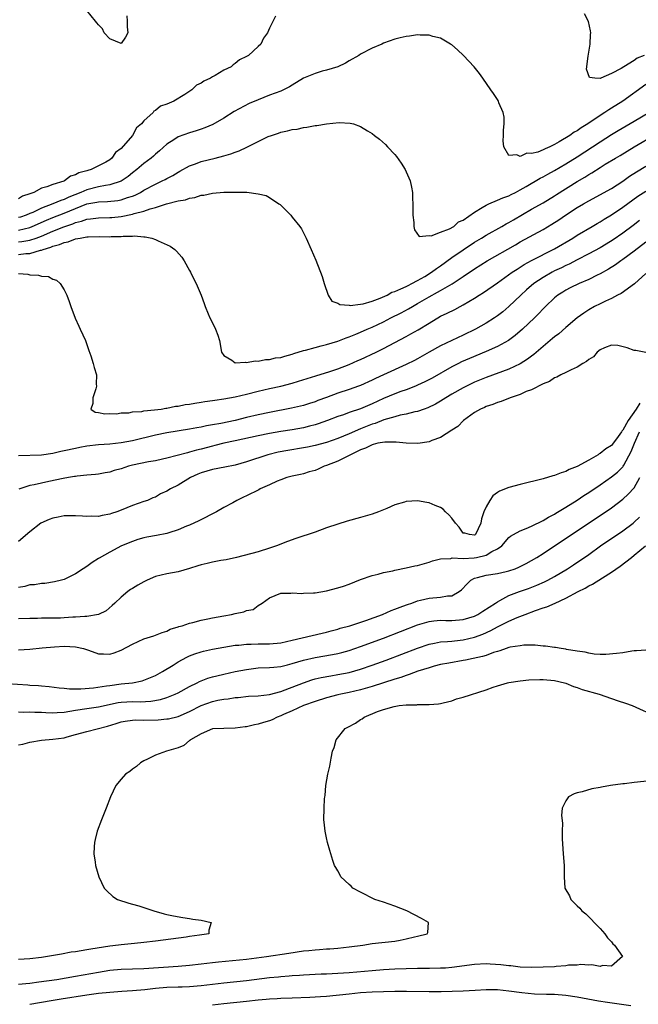
# Model space of a CAD drawing. Units: inches. Extents: x 2595000 to 2598000, y 1503000 to 1506000.
# Drawn here: x 2595811 to 2595920, y 1503473 to 1503645 of the extents above; entities that cross this region are included whole.
import ezdxf

# ---------------------------------------------------------------- set-up
doc = ezdxf.new("R2010")
doc.units = ezdxf.units.IN
doc.header["$MEASUREMENT"] = 0
doc.layers.add('LD25951503_2ft', color=110, linetype='Continuous')

msp = doc.modelspace()

# ---------------------------------------------------------------- linework, layer by layer
at = {"layer": 'LD25951503_2ft'}
for points, elevation in [([(2595856.08, 1503645.92), (2595855, 1503643.8), (2595854.64, 1503643), (2595853.94, 1503642.06), (2595853.5, 1503641), (2595853, 1503640.59), (2595851.33, 1503639), (2595851.1, 1503638.9), (2595851, 1503638.83), (2595849.76, 1503638.24), (2595849, 1503637.57), (2595848.63, 1503637.37), (2595848.27, 1503637), (2595847, 1503636.4), (2595845.5, 1503635.5), (2595845, 1503635.24), (2595844.65, 1503635), (2595843.5, 1503634.5), (2595843, 1503634.13), (2595842.22, 1503633.78), (2595841.4, 1503633), (2595840.16, 1503632.16), (2595838.25, 1503631), (2595837, 1503630.46), (2595835.89, 1503630.11), (2595835, 1503629.34), (2595834.75, 1503629.25), (2595834.6, 1503629), (2595833, 1503627.54), (2595832.54, 1503627), (2595831.7, 1503626.3), (2595831, 1503625), (2595829, 1503622.72), (2595827.98, 1503622.01), (2595827.38, 1503621), (2595827, 1503620.71), (2595826.31, 1503620.31), (2595825, 1503619.68), (2595823.76, 1503619), (2595823.16, 1503618.84), (2595823, 1503618.77), (2595821.57, 1503618.43), (2595821, 1503618.05), (2595820.13, 1503617.87), (2595819.07, 1503617), (2595818.96, 1503616.96), (2595817, 1503616.41), (2595815.98, 1503615.98), (2595815, 1503615.74), (2595813.68, 1503615), (2595813, 1503614.73), (2595811.66, 1503614.34), (2595811, 1503613.89)], 8378), ([(2595829.98, 1503645.98), (2595830.06, 1503645), (2595830.04, 1503644.04), (2595830.19, 1503643), (2595829.76, 1503642.24), (2595829, 1503641.09), (2595827, 1503641.91), (2595826.04, 1503643), (2595825.7, 1503643.7), (2595825, 1503644.35), (2595824.74, 1503644.74), (2595824.51, 1503645), (2595823, 1503646.91)], 8376), ([(2595920.75, 1503639), (2595919.49, 1503638.51), (2595919, 1503638.13), (2595917.17, 1503637), (2595916.7, 1503636.7), (2595915, 1503635.86), (2595913.13, 1503635), (2595913.03, 1503634.97), (2595913, 1503634.94), (2595912.1, 1503635), (2595911.12, 1503635.12), (2595910.63, 1503636.63), (2595910.89, 1503638.89), (2595911.25, 1503641), (2595911.31, 1503642.69), (2595911.36, 1503643), (2595911.34, 1503643.34), (2595910.95, 1503644.95), (2595910.29, 1503646.29)], 8378), ([(2595921, 1503633.91), (2595916.97, 1503631), (2595915, 1503629.74), (2595914.53, 1503629.47), (2595913.85, 1503629), (2595913, 1503628.46), (2595910.85, 1503627), (2595909.68, 1503626.32), (2595909, 1503625.82), (2595908.44, 1503625.56), (2595907.72, 1503625), (2595905.85, 1503623.85), (2595905, 1503623.4), (2595904.2, 1503623), (2595903.34, 1503622.66), (2595903, 1503622.46), (2595902.06, 1503622.06), (2595901, 1503621.8), (2595900.15, 1503621.85), (2595899, 1503621.31), (2595898.39, 1503621.61), (2595897, 1503621.49), (2595896.12, 1503623), (2595896.02, 1503624.02), (2595896.07, 1503625), (2595896.07, 1503625.93), (2595896.16, 1503627), (2595896.19, 1503628.19), (2595896.01, 1503629), (2595895.27, 1503630.73), (2595895.2, 1503631), (2595895.13, 1503631.13), (2595894.31, 1503632.31), (2595893.81, 1503633), (2595892.46, 1503635), (2595891.84, 1503635.84), (2595890.91, 1503637), (2595889.04, 1503639), (2595887.98, 1503639.98), (2595887, 1503640.86), (2595886.79, 1503641), (2595885, 1503642.05), (2595883.64, 1503642.36), (2595883, 1503642.58), (2595881.43, 1503642.57), (2595881, 1503642.62), (2595879.6, 1503642.4), (2595879, 1503642.36), (2595877.92, 1503642.08), (2595877, 1503641.86), (2595875, 1503641.14), (2595874.69, 1503641), (2595873, 1503640.3), (2595871, 1503639.22), (2595870.66, 1503639), (2595869, 1503638.07), (2595868.35, 1503637.65), (2595866.99, 1503637.01), (2595865, 1503636.42), (2595864.25, 1503636.25), (2595863, 1503635.87), (2595861, 1503635.01), (2595859, 1503633.77), (2595858.5, 1503633.5), (2595857, 1503632.77), (2595855, 1503632.02), (2595853, 1503631.25), (2595851.44, 1503630.56), (2595848.82, 1503629.18), (2595847, 1503628.04), (2595845.08, 1503626.92), (2595843.68, 1503626.32), (2595843, 1503626.1), (2595842.18, 1503625.82), (2595841, 1503625.46), (2595839, 1503624.73), (2595838.23, 1503624.23), (2595837, 1503623.48), (2595835.7, 1503622.3), (2595835, 1503621.69), (2595834.65, 1503621.35), (2595834.25, 1503621), (2595833, 1503620.08), (2595831.77, 1503619), (2595831, 1503618.4), (2595830.23, 1503617.77), (2595829, 1503616.97), (2595827, 1503616.33), (2595826.22, 1503616.22), (2595825, 1503615.95), (2595823, 1503615.45), (2595821.94, 1503615), (2595819.83, 1503614.17), (2595819, 1503613.77), (2595818.41, 1503613.59), (2595817.03, 1503613), (2595815, 1503612.25), (2595813.49, 1503611.49), (2595813, 1503611.27), (2595812.31, 1503611), (2595811.32, 1503610.68), (2595811, 1503610.6)], 8380), ([(2595811, 1503608.4), (2595813, 1503608.83), (2595813.4, 1503609), (2595815.88, 1503610.12), (2595817, 1503610.58), (2595819, 1503611.35), (2595821, 1503612.2), (2595823, 1503612.99), (2595824.74, 1503613.26), (2595825, 1503613.32), (2595826.62, 1503613.38), (2595828.4, 1503613.6), (2595829, 1503613.72), (2595830.1, 1503614.1), (2595831, 1503614.36), (2595831.47, 1503614.53), (2595832.4, 1503615), (2595833, 1503615.36), (2595835, 1503616.46), (2595836.19, 1503617), (2595836.73, 1503617.27), (2595837, 1503617.44), (2595838.04, 1503617.96), (2595839, 1503618.57), (2595839.29, 1503618.71), (2595841, 1503619.68), (2595842.03, 1503620.03), (2595843, 1503620.39), (2595845.48, 1503621), (2595847, 1503621.4), (2595848.23, 1503621.77), (2595849, 1503622.06), (2595849.69, 1503622.31), (2595851.05, 1503622.95), (2595853, 1503623.92), (2595854.77, 1503624.77), (2595855.36, 1503625), (2595856.59, 1503625.41), (2595857, 1503625.58), (2595858.2, 1503625.8), (2595859, 1503626.04), (2595859.89, 1503626.11), (2595861, 1503626.39), (2595861.58, 1503626.42), (2595863, 1503626.71), (2595863.29, 1503626.71), (2595865.03, 1503627.03), (2595867.26, 1503627.26), (2595869.16, 1503627.16), (2595869.73, 1503627), (2595871, 1503626.55), (2595872.21, 1503625.79), (2595873, 1503625.33), (2595873.45, 1503625), (2595874.31, 1503624.31), (2595875.37, 1503623.37), (2595875.73, 1503623), (2595877, 1503621.62), (2595877.28, 1503621.28), (2595878.12, 1503620.12), (2595878.82, 1503619), (2595879, 1503618.63), (2595879.67, 1503617), (2595879.92, 1503615.92), (2595880.08, 1503615), (2595880.09, 1503613.91), (2595880.15, 1503613), (2595880.16, 1503612.16), (2595880.15, 1503611), (2595880.31, 1503609.69), (2595880.34, 1503609), (2595880.43, 1503608.43), (2595881.29, 1503607.29), (2595883, 1503607.44), (2595883.4, 1503607.4), (2595885, 1503608.05), (2595886.59, 1503608.59), (2595887.32, 1503609), (2595888.17, 1503609.83), (2595889, 1503610.11), (2595891, 1503611.55), (2595892.34, 1503612.34), (2595893, 1503612.78), (2595893.48, 1503613), (2595895, 1503613.62), (2595895.95, 1503614.05), (2595897, 1503614.4), (2595897.39, 1503614.61), (2595898.19, 1503615), (2595899, 1503615.43), (2595900.01, 1503616.01), (2595902.5, 1503617.5), (2595903, 1503617.74), (2595903.81, 1503618.19), (2595905, 1503618.83), (2595907, 1503619.98), (2595909, 1503621.26), (2595913, 1503623.89), (2595915, 1503625.15), (2595916.16, 1503625.84), (2595919, 1503627.47), (2595921.57, 1503629)], 8382), ([(2595811, 1503606.34), (2595811.6, 1503606.4), (2595813, 1503606.64), (2595814.06, 1503607), (2595815, 1503607.35), (2595817, 1503608.18), (2595818.95, 1503608.95), (2595820.52, 1503609.48), (2595821, 1503609.7), (2595822.05, 1503609.95), (2595823, 1503610.31), (2595823.64, 1503610.36), (2595825, 1503610.55), (2595827, 1503610.59), (2595827.38, 1503610.62), (2595829, 1503610.78), (2595831, 1503611.18), (2595831.27, 1503611.27), (2595833, 1503611.7), (2595834.09, 1503612.09), (2595835, 1503612.32), (2595836.97, 1503612.97), (2595839, 1503613.49), (2595840.29, 1503613.71), (2595841, 1503613.99), (2595841.89, 1503614.11), (2595843, 1503614.51), (2595843.47, 1503614.53), (2595845, 1503614.88), (2595847.03, 1503615.03), (2595849.06, 1503615.06), (2595851.01, 1503615.01), (2595853, 1503614.77), (2595854.43, 1503614.43), (2595855, 1503614.1), (2595856.68, 1503613), (2595856.86, 1503612.86), (2595858.73, 1503611), (2595859, 1503610.68), (2595860.35, 1503609), (2595860.6, 1503608.6), (2595861.44, 1503607), (2595862.32, 1503605), (2595863.12, 1503603.12), (2595864.23, 1503600.23), (2595864.63, 1503599), (2595865.3, 1503597), (2595865.95, 1503595.95), (2595867, 1503595.59), (2595867.34, 1503595.34), (2595869, 1503595.24), (2595869.19, 1503595.19), (2595871, 1503595.42), (2595871.45, 1503595.45), (2595873, 1503595.93), (2595874.43, 1503596.43), (2595875.68, 1503597), (2595876.49, 1503597.51), (2595877, 1503597.64), (2595878.07, 1503598.07), (2595879, 1503598.52), (2595879.31, 1503598.69), (2595879.99, 1503599), (2595881, 1503599.52), (2595882.27, 1503600.27), (2595883.44, 1503601), (2595884.32, 1503601.68), (2595885, 1503602.13), (2595887, 1503603.56), (2595889, 1503604.95), (2595891, 1503606.28), (2595892.23, 1503607), (2595893, 1503607.48), (2595895.76, 1503609), (2595896.54, 1503609.46), (2595897, 1503609.7), (2595897.8, 1503610.2), (2595901, 1503612.05), (2595903, 1503613.18), (2595905, 1503614.38), (2595905.37, 1503614.63), (2595909, 1503616.88), (2595910.32, 1503617.68), (2595911, 1503618.12), (2595911.56, 1503618.44), (2595913, 1503619.36), (2595913.92, 1503619.92), (2595915.7, 1503621), (2595916.52, 1503621.48), (2595919, 1503623), (2595922.8, 1503625.2)], 8384), ([(2595811, 1503604.1), (2595812.26, 1503604.26), (2595813, 1503604.31), (2595814.86, 1503604.86), (2595815, 1503604.88), (2595815.32, 1503605), (2595816.63, 1503605.37), (2595817, 1503605.55), (2595818.16, 1503605.84), (2595819, 1503606.23), (2595819.67, 1503606.33), (2595821, 1503606.85), (2595821.81, 1503607), (2595823, 1503607.18), (2595823.2, 1503607.2), (2595825.24, 1503607.24), (2595827, 1503607.23), (2595827.25, 1503607.25), (2595829, 1503607.28), (2595829.32, 1503607.32), (2595831, 1503607.32), (2595831.36, 1503607.36), (2595833, 1503607.21), (2595833.23, 1503607.23), (2595834.35, 1503607), (2595835, 1503606.76), (2595835.5, 1503606.5), (2595837.57, 1503605.57), (2595838.39, 1503605), (2595838.69, 1503604.69), (2595839.62, 1503603.62), (2595840.05, 1503603), (2595841, 1503601.31), (2595841.16, 1503601), (2595841.76, 1503599.76), (2595842.15, 1503599), (2595843.02, 1503597), (2595843.53, 1503595.53), (2595843.73, 1503595), (2595844.28, 1503593.72), (2595844.55, 1503593), (2595845, 1503592.14), (2595845.55, 1503591), (2595845.97, 1503589.97), (2595846.22, 1503589), (2595846.61, 1503587), (2595847, 1503586.39), (2595848.43, 1503585.57), (2595849, 1503585.14), (2595850.78, 1503585.22), (2595851, 1503585.15), (2595852.52, 1503585.48), (2595853, 1503585.42), (2595854.3, 1503585.7), (2595855, 1503585.7), (2595856.04, 1503585.96), (2595857, 1503586.07), (2595857.69, 1503586.31), (2595859, 1503586.62), (2595859.27, 1503586.73), (2595861, 1503587.25), (2595861.32, 1503587.32), (2595863, 1503587.81), (2595864.07, 1503588.07), (2595865, 1503588.32), (2595867, 1503588.93), (2595868.49, 1503589.51), (2595869, 1503589.68), (2595870.13, 1503590.13), (2595871, 1503590.49), (2595872.14, 1503591), (2595873, 1503591.36), (2595875, 1503592.31), (2595876.3, 1503593), (2595878.1, 1503593.9), (2595879.4, 1503594.6), (2595880.07, 1503595), (2595881, 1503595.5), (2595883, 1503596.68), (2595884.51, 1503597.49), (2595885, 1503597.79), (2595887.05, 1503598.95), (2595889, 1503600.23), (2595891, 1503601.59), (2595893.2, 1503603), (2595898.17, 1503605.83), (2595899, 1503606.32), (2595903, 1503608.52), (2595904.56, 1503609.44), (2595905.79, 1503610.21), (2595906.95, 1503611), (2595909, 1503612.34), (2595910.09, 1503613), (2595911, 1503613.54), (2595915, 1503615.7), (2595917, 1503616.96), (2595918.18, 1503617.82), (2595919.39, 1503618.61), (2595921, 1503619.58)], 8386), ([(2595811, 1503600.76), (2595812.65, 1503600.65), (2595813, 1503600.53), (2595814.51, 1503600.51), (2595815, 1503600.31), (2595816.23, 1503600.23), (2595817, 1503599.81), (2595817.63, 1503599.63), (2595818.3, 1503599), (2595819, 1503597.94), (2595819.46, 1503597), (2595819.88, 1503595.88), (2595820.18, 1503595), (2595820.94, 1503592.93), (2595821.55, 1503591.55), (2595821.81, 1503591), (2595822.72, 1503589), (2595823.3, 1503587.3), (2595823.67, 1503586.33), (2595824.07, 1503585), (2595824.27, 1503584.27), (2595824.67, 1503583), (2595824.63, 1503581.37), (2595824.68, 1503581), (2595824.55, 1503580.55), (2595824.02, 1503579), (2595824.02, 1503577.98), (2595823.66, 1503577), (2595824.44, 1503576.44), (2595825, 1503576.41), (2595826.15, 1503576.15), (2595827, 1503576.21), (2595828.17, 1503576.17), (2595829, 1503576.32), (2595830.35, 1503576.35), (2595831, 1503576.5), (2595832.6, 1503576.6), (2595833, 1503576.69), (2595834.85, 1503576.85), (2595835.99, 1503577), (2595836.84, 1503577.16), (2595837, 1503577.16), (2595838.51, 1503577.49), (2595839, 1503577.52), (2595840.21, 1503577.79), (2595841, 1503577.89), (2595841.94, 1503578.06), (2595843, 1503578.19), (2595843.69, 1503578.31), (2595845, 1503578.48), (2595845.44, 1503578.56), (2595847, 1503578.78), (2595849, 1503579.13), (2595851, 1503579.62), (2595853, 1503580.17), (2595855, 1503580.63), (2595857, 1503581.04), (2595859, 1503581.56), (2595860.12, 1503581.88), (2595863.14, 1503582.86), (2595865.6, 1503583.6), (2595867, 1503584.06), (2595869, 1503584.82), (2595870.49, 1503585.51), (2595871, 1503585.72), (2595873.72, 1503587), (2595875, 1503587.63), (2595877, 1503588.66), (2595879, 1503589.73), (2595879.82, 1503590.18), (2595881.08, 1503590.92), (2595883, 1503592.09), (2595885, 1503593.27), (2595886.19, 1503593.81), (2595887.52, 1503594.49), (2595888.45, 1503595), (2595889, 1503595.28), (2595891, 1503596.48), (2595891.81, 1503597), (2595892.55, 1503597.45), (2595895, 1503599.16), (2595897.57, 1503601), (2595898.44, 1503601.56), (2595899, 1503601.89), (2595899.67, 1503602.33), (2595901, 1503603.05), (2595905, 1503605.1), (2595908.24, 1503607), (2595909, 1503607.49), (2595911.6, 1503609), (2595912.47, 1503609.53), (2595913, 1503609.82), (2595913.72, 1503610.28), (2595915, 1503611.05), (2595917, 1503612.41), (2595919.65, 1503614.35), (2595921, 1503615.24)], 8388), ([(2595919.92, 1503610.08), (2595918.79, 1503609.21), (2595917, 1503607.87), (2595915.3, 1503606.7), (2595914.07, 1503605.93), (2595913, 1503605.3), (2595911, 1503604.2), (2595909, 1503603.16), (2595907.58, 1503602.43), (2595907, 1503602.18), (2595906.22, 1503601.78), (2595905, 1503601.23), (2595904.57, 1503601), (2595903, 1503600.1), (2595901.38, 1503599), (2595900.1, 1503597.9), (2595899.1, 1503597), (2595897, 1503595), (2595895.92, 1503594.08), (2595895, 1503593.34), (2595894.5, 1503593), (2595893, 1503592.06), (2595891.13, 1503591), (2595889, 1503589.98), (2595885, 1503588.11), (2595883.02, 1503587), (2595881, 1503585.84), (2595880.46, 1503585.54), (2595879, 1503584.81), (2595874.99, 1503583), (2595873.61, 1503582.39), (2595873, 1503582.09), (2595871, 1503581.15), (2595870.62, 1503581), (2595869, 1503580.41), (2595867, 1503579.77), (2595865, 1503579.06), (2595863.5, 1503578.5), (2595863, 1503578.29), (2595862.01, 1503577.99), (2595861, 1503577.66), (2595858.85, 1503577.15), (2595855, 1503576.42), (2595853, 1503576), (2595851, 1503575.53), (2595849, 1503575.03), (2595846.5, 1503574.5), (2595845, 1503574.22), (2595843.96, 1503574.04), (2595843, 1503573.83), (2595842.28, 1503573.72), (2595841, 1503573.47), (2595837, 1503572.84), (2595835, 1503572.42), (2595831, 1503571.44), (2595829, 1503571.06), (2595827, 1503570.84), (2595825, 1503570.72), (2595823, 1503570.5), (2595821.75, 1503570.25), (2595821, 1503570.11), (2595819, 1503569.66), (2595818.44, 1503569.56), (2595817, 1503569.21), (2595815, 1503568.95), (2595811, 1503568.83)], 8390), ([(2595921, 1503606.29), (2595919, 1503604.69), (2595917, 1503603.23), (2595916.65, 1503603), (2595915.69, 1503602.31), (2595914.45, 1503601.55), (2595913, 1503600.74), (2595912.5, 1503600.5), (2595911, 1503599.74), (2595909.33, 1503599), (2595907.76, 1503598.24), (2595907, 1503597.83), (2595906.47, 1503597.53), (2595905.6, 1503597), (2595905, 1503596.53), (2595903.4, 1503595), (2595903, 1503594.59), (2595902.25, 1503593.75), (2595901.51, 1503593), (2595899.4, 1503591), (2595898.11, 1503589.89), (2595896.95, 1503589.05), (2595895, 1503587.97), (2595893, 1503587.08), (2595890.11, 1503585.89), (2595888.72, 1503585.28), (2595888.14, 1503585), (2595887, 1503584.42), (2595883.56, 1503582.44), (2595882.25, 1503581.76), (2595881, 1503581.17), (2595880.6, 1503581), (2595879, 1503580.38), (2595878.08, 1503580.08), (2595877, 1503579.7), (2595875, 1503578.88), (2595873, 1503577.92), (2595871, 1503577.03), (2595869, 1503576.38), (2595868.01, 1503576.01), (2595867, 1503575.68), (2595865.2, 1503575), (2595863.56, 1503574.44), (2595863, 1503574.27), (2595862.03, 1503574.03), (2595861, 1503573.74), (2595859, 1503573.37), (2595857, 1503573.07), (2595855, 1503572.74), (2595853, 1503572.34), (2595849, 1503571.43), (2595846.98, 1503571), (2595845.41, 1503570.59), (2595845, 1503570.51), (2595843, 1503569.99), (2595842.2, 1503569.8), (2595841, 1503569.43), (2595840.64, 1503569.36), (2595838.84, 1503568.84), (2595837, 1503568.37), (2595836.22, 1503568.22), (2595835, 1503567.95), (2595833.77, 1503567.77), (2595831, 1503567.19), (2595830.28, 1503567), (2595829, 1503566.55), (2595827.79, 1503566.21), (2595827, 1503565.92), (2595826.2, 1503565.8), (2595825, 1503565.59), (2595824.47, 1503565.53), (2595823, 1503565.42), (2595821.25, 1503565.25), (2595821, 1503565.21), (2595820.83, 1503565.17), (2595819.77, 1503565), (2595818.83, 1503564.83), (2595816.28, 1503564.28), (2595815, 1503564.04), (2595813.75, 1503563.75), (2595813, 1503563.63), (2595811.02, 1503562.98)], 8392), ([(2595921, 1503600.78), (2595919.03, 1503598.97), (2595916.71, 1503597.29), (2595916.08, 1503597), (2595915, 1503596.41), (2595913.93, 1503595.93), (2595913, 1503595.46), (2595912.04, 1503595), (2595911, 1503594.42), (2595910.16, 1503593.84), (2595909, 1503593.02), (2595907, 1503591.29), (2595905.79, 1503590.21), (2595905, 1503589.67), (2595904.65, 1503589.35), (2595903, 1503587.99), (2595901.4, 1503586.6), (2595901, 1503586.3), (2595900.27, 1503585.73), (2595899, 1503584.93), (2595897, 1503584), (2595893, 1503582.56), (2595891, 1503581.72), (2595890.51, 1503581.49), (2595889, 1503580.73), (2595887, 1503579.6), (2595885.95, 1503579), (2595885, 1503578.4), (2595884.12, 1503577.88), (2595882.78, 1503577.22), (2595882.12, 1503577), (2595881, 1503576.6), (2595880.51, 1503576.51), (2595879, 1503576.12), (2595877.92, 1503575.92), (2595877, 1503575.67), (2595875.09, 1503575.09), (2595873.54, 1503574.46), (2595873, 1503574.33), (2595871, 1503573.54), (2595869, 1503572.66), (2595867, 1503571.84), (2595865, 1503571.17), (2595863, 1503570.62), (2595861.66, 1503570.34), (2595861, 1503570.2), (2595858.23, 1503569.77), (2595856.55, 1503569.45), (2595854.72, 1503569), (2595851, 1503567.76), (2595849, 1503567.17), (2595847.2, 1503566.8), (2595845, 1503566.42), (2595843, 1503565.83), (2595842.42, 1503565.58), (2595841.18, 1503565), (2595839, 1503563.67), (2595837.63, 1503563), (2595837, 1503562.6), (2595835.87, 1503562.13), (2595835, 1503561.58), (2595834.56, 1503561.45), (2595833.6, 1503561), (2595833, 1503560.78), (2595831, 1503560.11), (2595829, 1503559.29), (2595828.26, 1503559), (2595827.31, 1503558.69), (2595827, 1503558.57), (2595825.65, 1503558.35), (2595825, 1503558.18), (2595823.8, 1503558.2), (2595823, 1503558.17), (2595822.21, 1503558.21), (2595821, 1503558.3), (2595819, 1503558.28), (2595817.92, 1503558.08), (2595817, 1503557.88), (2595816.34, 1503557.66), (2595814.92, 1503557), (2595813, 1503555.47), (2595811, 1503553.76)], 8394), ([(2595921, 1503586.92), (2595919.27, 1503587.27), (2595919, 1503587.28), (2595917.73, 1503587.73), (2595916.13, 1503588.13), (2595915, 1503588.21), (2595913.76, 1503587.76), (2595913, 1503587.39), (2595912.51, 1503587), (2595911.85, 1503586.15), (2595911, 1503585.72), (2595910.64, 1503585.36), (2595910, 1503585), (2595909, 1503584.35), (2595907.91, 1503583.91), (2595907, 1503583.44), (2595906.09, 1503583), (2595905.41, 1503582.59), (2595905, 1503582.47), (2595904.14, 1503581.86), (2595903, 1503581.41), (2595901, 1503580.4), (2595900.06, 1503580.06), (2595899, 1503579.58), (2595897.22, 1503579), (2595895.68, 1503578.32), (2595895, 1503578.16), (2595894.21, 1503577.79), (2595893, 1503577.45), (2595892.71, 1503577.29), (2595892, 1503577), (2595891, 1503576.38), (2595889.02, 1503575), (2595888.07, 1503573.93), (2595887, 1503573.3), (2595885, 1503572.02), (2595883.49, 1503571.49), (2595883, 1503571.27), (2595881.02, 1503570.98), (2595879, 1503571.04), (2595877.21, 1503571.21), (2595877, 1503571.2), (2595875.22, 1503571.22), (2595874, 1503571), (2595873.21, 1503570.79), (2595873, 1503570.76), (2595871.86, 1503570.14), (2595871, 1503569.85), (2595869.23, 1503569), (2595869, 1503568.86), (2595868.76, 1503568.76), (2595867, 1503567.85), (2595865, 1503567.12), (2595864.61, 1503567), (2595863.53, 1503566.47), (2595863, 1503566.26), (2595861.98, 1503565.98), (2595861, 1503565.65), (2595860.48, 1503565.52), (2595859, 1503565.26), (2595858.06, 1503565), (2595857, 1503564.62), (2595856.37, 1503564.37), (2595855, 1503563.73), (2595853.35, 1503563), (2595853.13, 1503562.87), (2595851, 1503561.79), (2595850.44, 1503561.56), (2595849.31, 1503561), (2595848.59, 1503560.59), (2595847, 1503559.75), (2595845.72, 1503559), (2595842.62, 1503557.38), (2595841, 1503556.65), (2595840.46, 1503556.46), (2595839, 1503555.82), (2595837.33, 1503555.33), (2595837, 1503555.2), (2595835.17, 1503554.83), (2595833.47, 1503554.53), (2595833, 1503554.41), (2595831.89, 1503554.11), (2595831, 1503553.81), (2595829.04, 1503553), (2595827, 1503551.92), (2595825.12, 1503550.88), (2595825, 1503550.79), (2595823.88, 1503550.12), (2595823, 1503549.42), (2595822.33, 1503549), (2595821, 1503548.13), (2595819, 1503547.14), (2595818.51, 1503547), (2595817.3, 1503546.7), (2595815.58, 1503546.42), (2595815, 1503546.44), (2595813.8, 1503546.2), (2595813, 1503546.18), (2595812.08, 1503545.92), (2595811, 1503545.74)], 8396), ([(2595919.97, 1503578.03), (2595919.33, 1503577), (2595917.92, 1503575), (2595917, 1503573.31), (2595916.84, 1503573.16), (2595916.77, 1503573), (2595916.17, 1503572.17), (2595915.17, 1503570.83), (2595915, 1503570.64), (2595913.99, 1503570.01), (2595913, 1503569.19), (2595912.86, 1503569.14), (2595912.69, 1503569), (2595911, 1503568.03), (2595909, 1503566.91), (2595907.6, 1503566.4), (2595907, 1503566.05), (2595906.17, 1503565.83), (2595905, 1503565.33), (2595904.73, 1503565.27), (2595903, 1503564.76), (2595899, 1503563.8), (2595897, 1503563.28), (2595895.38, 1503562.62), (2595895, 1503562.4), (2595894.2, 1503561.8), (2595893.65, 1503561), (2595893, 1503559.85), (2595892.63, 1503559), (2595892.22, 1503557.78), (2595892.06, 1503557), (2595891.14, 1503555), (2595891.07, 1503554.93), (2595891, 1503554.89), (2595890.12, 1503555), (2595889.27, 1503555.27), (2595889, 1503555.27), (2595888.28, 1503556.28), (2595887.66, 1503557), (2595887, 1503557.89), (2595886.48, 1503558.48), (2595885.86, 1503559), (2595885.45, 1503559.45), (2595885, 1503559.75), (2595884.1, 1503560.1), (2595883, 1503560.55), (2595882.61, 1503560.61), (2595881, 1503560.89), (2595879, 1503560.79), (2595878.69, 1503560.69), (2595877, 1503560.23), (2595875.58, 1503559.58), (2595875, 1503559.36), (2595874.16, 1503559), (2595873, 1503558.56), (2595871.78, 1503558.22), (2595871, 1503557.98), (2595868.65, 1503557.35), (2595867, 1503556.85), (2595865, 1503556.16), (2595863, 1503555.44), (2595859.66, 1503554.34), (2595858.19, 1503553.81), (2595856.25, 1503553), (2595855, 1503552.59), (2595853, 1503552), (2595849.24, 1503551), (2595847.42, 1503550.58), (2595846.47, 1503550.47), (2595845, 1503550.17), (2595844.07, 1503549.93), (2595843, 1503549.7), (2595842.46, 1503549.54), (2595841, 1503549.04), (2595839, 1503548.46), (2595837, 1503548.14), (2595835, 1503547.66), (2595833.55, 1503547), (2595833, 1503546.73), (2595831.89, 1503546.11), (2595831, 1503545.53), (2595830.66, 1503545.34), (2595830.16, 1503545), (2595829, 1503544.04), (2595827.87, 1503543), (2595827.43, 1503542.57), (2595826.37, 1503541.63), (2595825, 1503540.96), (2595823, 1503540.62), (2595822.65, 1503540.65), (2595821, 1503540.49), (2595820.49, 1503540.49), (2595819, 1503540.39), (2595818.36, 1503540.36), (2595817, 1503540.35), (2595816.32, 1503540.32), (2595815, 1503540.36), (2595814.31, 1503540.31), (2595813, 1503540.31), (2595811, 1503540.21)], 8398), ([(2595811, 1503534.77), (2595813, 1503534.93), (2595815.15, 1503535.15), (2595817.32, 1503535.32), (2595819, 1503535.41), (2595821, 1503535.33), (2595822.38, 1503535), (2595823.27, 1503534.73), (2595825, 1503534.11), (2595825.91, 1503534.09), (2595827, 1503534.03), (2595827.75, 1503534.25), (2595829, 1503534.72), (2595831, 1503535.81), (2595833, 1503536.7), (2595834.74, 1503537.26), (2595836.16, 1503537.84), (2595837, 1503538.09), (2595837.59, 1503538.41), (2595839, 1503538.8), (2595839.14, 1503538.86), (2595839.67, 1503539), (2595841, 1503539.45), (2595841.57, 1503539.57), (2595843, 1503539.97), (2595844.2, 1503540.2), (2595845, 1503540.39), (2595847, 1503540.77), (2595848.33, 1503541), (2595849, 1503541.17), (2595850.52, 1503541.48), (2595851, 1503541.7), (2595852.14, 1503541.86), (2595853, 1503542.55), (2595853.75, 1503543), (2595855, 1503543.9), (2595857, 1503544.7), (2595858.75, 1503544.75), (2595859, 1503544.8), (2595860.67, 1503544.67), (2595861, 1503544.73), (2595862.76, 1503544.76), (2595863, 1503544.81), (2595865, 1503545.12), (2595867, 1503545.65), (2595868.02, 1503545.98), (2595869, 1503546.33), (2595871, 1503547.11), (2595873, 1503547.8), (2595874.07, 1503548.07), (2595875, 1503548.33), (2595876.67, 1503548.67), (2595877, 1503548.75), (2595879, 1503549.15), (2595880.5, 1503549.5), (2595881, 1503549.59), (2595883, 1503550.14), (2595883.62, 1503550.38), (2595885, 1503550.73), (2595886.83, 1503550.83), (2595887.08, 1503550.92), (2595889, 1503550.82), (2595890.91, 1503550.91), (2595891.35, 1503551), (2595893, 1503551.38), (2595894.01, 1503552.01), (2595895, 1503552.48), (2595895.74, 1503553), (2595897, 1503554.48), (2595897.29, 1503554.71), (2595897.84, 1503555), (2595899, 1503555.65), (2595900.05, 1503556.05), (2595901, 1503556.49), (2595903, 1503557.46), (2595903.93, 1503558.07), (2595905, 1503558.57), (2595905.26, 1503558.74), (2595907, 1503559.79), (2595909, 1503561.06), (2595910.16, 1503561.84), (2595911, 1503562.37), (2595913, 1503563.7), (2595915, 1503565.12), (2595916.04, 1503565.96), (2595917, 1503566.88), (2595917.08, 1503567), (2595917.15, 1503567.15), (2595918.45, 1503569.55), (2595919.02, 1503571), (2595919.94, 1503573)], 8400), ([(2595809, 1503528.87), (2595812.63, 1503528.63), (2595813, 1503528.59), (2595814.51, 1503528.51), (2595815, 1503528.45), (2595816.35, 1503528.35), (2595818.12, 1503528.12), (2595819, 1503528.06), (2595819.95, 1503527.95), (2595821, 1503527.97), (2595821.94, 1503527.94), (2595824.12, 1503528.12), (2595826.45, 1503528.45), (2595827, 1503528.56), (2595829, 1503528.8), (2595831, 1503528.98), (2595832.65, 1503529.35), (2595833, 1503529.45), (2595835, 1503530.31), (2595836.26, 1503531), (2595838.1, 1503532.1), (2595839, 1503532.66), (2595840.51, 1503533.49), (2595841, 1503533.71), (2595841.92, 1503534.08), (2595843, 1503534.43), (2595843.45, 1503534.55), (2595845, 1503534.89), (2595847, 1503535.25), (2595849, 1503535.58), (2595849.63, 1503535.63), (2595851, 1503535.81), (2595851.79, 1503535.79), (2595853, 1503535.84), (2595853.82, 1503535.82), (2595855, 1503535.82), (2595857, 1503536.01), (2595859, 1503536.46), (2595864.28, 1503537.72), (2595865, 1503537.9), (2595865.85, 1503538.15), (2595867, 1503538.43), (2595867.43, 1503538.57), (2595869.1, 1503539), (2595871.93, 1503539.93), (2595874.84, 1503541), (2595876.33, 1503541.67), (2595877, 1503541.9), (2595878.42, 1503542.42), (2595879.25, 1503542.75), (2595879.98, 1503543), (2595881, 1503543.39), (2595881.48, 1503543.48), (2595883, 1503543.87), (2595885, 1503544.03), (2595886.26, 1503544.26), (2595887, 1503544.28), (2595888.29, 1503545), (2595888.7, 1503545.3), (2595889.66, 1503546.34), (2595890.31, 1503547), (2595891, 1503547.37), (2595891.48, 1503547.48), (2595893, 1503547.9), (2595895, 1503548.18), (2595896.53, 1503548.53), (2595897, 1503548.62), (2595898.08, 1503549), (2595898.74, 1503549.26), (2595900.06, 1503549.94), (2595901, 1503550.45), (2595901.91, 1503551), (2595903, 1503551.69), (2595915, 1503559.69), (2595917, 1503561.2), (2595917.94, 1503562.06), (2595919, 1503563.19), (2595919.97, 1503565)], 8402), ([(2595811, 1503523.93), (2595811.87, 1503523.87), (2595813, 1503523.94), (2595813.86, 1503523.86), (2595815, 1503523.85), (2595815.79, 1503523.79), (2595817, 1503523.76), (2595817.78, 1503523.78), (2595819, 1503523.88), (2595820.02, 1503524.02), (2595821, 1503524.21), (2595823, 1503524.5), (2595825, 1503524.78), (2595828.46, 1503525.54), (2595829, 1503525.61), (2595831, 1503525.73), (2595832.3, 1503525.7), (2595834.19, 1503525.81), (2595835.9, 1503526.1), (2595837, 1503526.44), (2595838.47, 1503527), (2595839, 1503527.26), (2595841, 1503528.38), (2595842.31, 1503529), (2595842.76, 1503529.24), (2595843, 1503529.34), (2595844.2, 1503529.8), (2595845, 1503530.04), (2595845.75, 1503530.25), (2595847, 1503530.54), (2595849, 1503530.97), (2595851, 1503531.37), (2595853, 1503531.62), (2595855, 1503531.71), (2595855.76, 1503531.76), (2595857, 1503531.89), (2595858.15, 1503532.15), (2595859, 1503532.37), (2595861, 1503532.98), (2595863, 1503533.45), (2595866.05, 1503533.95), (2595867, 1503534.14), (2595867.69, 1503534.31), (2595869, 1503534.68), (2595871, 1503535.37), (2595875, 1503536.86), (2595881, 1503539.17), (2595883, 1503539.77), (2595883.85, 1503539.85), (2595885, 1503539.99), (2595885.96, 1503539.96), (2595887, 1503539.95), (2595889, 1503540.09), (2595891, 1503540.71), (2595891.57, 1503541), (2595892.41, 1503541.59), (2595894.66, 1503543), (2595895, 1503543.23), (2595895.42, 1503543.42), (2595897, 1503544.29), (2595898.84, 1503545), (2595900.45, 1503545.55), (2595901.9, 1503546.1), (2595903.28, 1503546.72), (2595903.83, 1503547), (2595905, 1503547.64), (2595907.3, 1503549), (2595908.33, 1503549.67), (2595911, 1503551.53), (2595913.05, 1503553), (2595917, 1503555.68), (2595918.79, 1503557), (2595919, 1503557.17), (2595919.93, 1503558.07)], 8404), ([(2595811, 1503518.13), (2595811.73, 1503518.27), (2595813, 1503518.62), (2595815.04, 1503518.96), (2595817, 1503519.1), (2595819, 1503519.38), (2595819.55, 1503519.54), (2595821, 1503519.92), (2595823, 1503520.49), (2595826.6, 1503521.4), (2595828.13, 1503521.87), (2595829, 1503522.18), (2595829.69, 1503522.31), (2595831, 1503522.48), (2595831.5, 1503522.5), (2595833, 1503522.46), (2595835.47, 1503522.53), (2595837, 1503522.68), (2595837.28, 1503522.72), (2595839, 1503523.1), (2595841, 1503523.99), (2595843, 1503525.05), (2595845, 1503525.75), (2595845.96, 1503525.96), (2595847, 1503526.14), (2595847.79, 1503526.21), (2595849, 1503526.43), (2595849.54, 1503526.46), (2595851.36, 1503526.64), (2595853, 1503526.71), (2595855, 1503526.93), (2595857, 1503527.49), (2595857.75, 1503527.75), (2595860.97, 1503529.03), (2595862.46, 1503529.54), (2595863, 1503529.69), (2595864.06, 1503529.94), (2595865.75, 1503530.25), (2595867, 1503530.45), (2595869, 1503530.84), (2595871, 1503531.42), (2595873, 1503532.11), (2595875.49, 1503533), (2595881, 1503535.07), (2595883, 1503535.76), (2595883.94, 1503535.94), (2595885, 1503536.18), (2595886.25, 1503536.25), (2595887, 1503536.33), (2595888.47, 1503536.47), (2595889, 1503536.54), (2595891, 1503537.01), (2595892.44, 1503537.56), (2595893.81, 1503538.19), (2595895, 1503538.85), (2595897, 1503539.81), (2595898.45, 1503540.45), (2595899.85, 1503541), (2595901.7, 1503541.7), (2595903, 1503542.14), (2595903.67, 1503542.33), (2595905.1, 1503543), (2595907, 1503543.85), (2595909.14, 1503545), (2595910.37, 1503545.63), (2595911, 1503546), (2595911.68, 1503546.32), (2595913.44, 1503547.44), (2595915, 1503548.41), (2595916.53, 1503549.47), (2595918.49, 1503551), (2595919, 1503551.39), (2595920.98, 1503553.02)], 8406), ([(2595921, 1503534.74), (2595919.39, 1503534.61), (2595919, 1503534.61), (2595918.56, 1503534.56), (2595917, 1503534.29), (2595915.88, 1503534.12), (2595914.03, 1503533.97), (2595913, 1503533.99), (2595911.96, 1503534.04), (2595911, 1503534.19), (2595910.38, 1503534.38), (2595909, 1503534.56), (2595907.14, 1503534.86), (2595907, 1503534.9), (2595906.19, 1503535), (2595905.19, 1503535.19), (2595905, 1503535.2), (2595903.42, 1503535.42), (2595903, 1503535.44), (2595901.59, 1503535.59), (2595901, 1503535.58), (2595899.6, 1503535.6), (2595899, 1503535.52), (2595897.23, 1503535.23), (2595897, 1503535.17), (2595896.5, 1503535), (2595895.41, 1503534.59), (2595895, 1503534.5), (2595894.31, 1503534.31), (2595893, 1503533.82), (2595892.39, 1503533.61), (2595890.75, 1503533.25), (2595889.38, 1503533), (2595889, 1503532.91), (2595886.47, 1503532.47), (2595885, 1503532.19), (2595883.91, 1503531.91), (2595883, 1503531.66), (2595881.02, 1503531.02), (2595879.54, 1503530.46), (2595879, 1503530.31), (2595878.04, 1503529.96), (2595877, 1503529.65), (2595873, 1503528.34), (2595871, 1503527.75), (2595869, 1503527.28), (2595867.53, 1503527), (2595867, 1503526.88), (2595865, 1503526.39), (2595863, 1503525.75), (2595861, 1503525.04), (2595859, 1503524.12), (2595857.45, 1503523.45), (2595857, 1503523.24), (2595856.37, 1503523), (2595855.47, 1503522.53), (2595855, 1503522.36), (2595853.97, 1503522.03), (2595853, 1503521.74), (2595852.37, 1503521.63), (2595851, 1503521.31), (2595850.72, 1503521.28), (2595849, 1503521.04), (2595847, 1503521.01), (2595845, 1503520.93), (2595843, 1503520.09), (2595841.14, 1503519), (2595841.08, 1503518.92), (2595841, 1503518.88), (2595839.96, 1503518.04), (2595839, 1503517.61), (2595836.96, 1503517), (2595835, 1503516.3), (2595833.64, 1503515.64), (2595833, 1503515.35), (2595832.39, 1503515), (2595831.66, 1503514.34), (2595831, 1503513.89), (2595830.53, 1503513.47), (2595829.78, 1503513), (2595829, 1503512.13), (2595828.04, 1503511), (2595827.11, 1503509), (2595826.36, 1503507), (2595825.54, 1503505), (2595824.78, 1503503), (2595824.45, 1503501.55), (2595824.3, 1503501), (2595824.24, 1503500.24), (2595824.23, 1503499), (2595824.46, 1503497.54), (2595824.52, 1503497), (2595825.08, 1503495), (2595826.01, 1503493), (2595826.51, 1503492.51), (2595827.56, 1503491.56), (2595828.34, 1503491), (2595830.36, 1503490.36), (2595831, 1503490.21), (2595832.11, 1503489.89), (2595833, 1503489.61), (2595834.73, 1503489), (2595836.51, 1503488.51), (2595837, 1503488.39), (2595838.15, 1503488.15), (2595839.84, 1503487.84), (2595841, 1503487.68), (2595841.57, 1503487.57), (2595843, 1503487.36), (2595844.81, 1503487), (2595844.38, 1503485.62), (2595844.35, 1503485), (2595842.74, 1503484.74), (2595841, 1503484.5), (2595840.39, 1503484.39), (2595835, 1503483.68), (2595833, 1503483.45), (2595831.31, 1503483.31), (2595829, 1503483.08), (2595828.55, 1503483), (2595827, 1503482.84), (2595823.68, 1503482.32), (2595823, 1503482.18), (2595821.96, 1503482.04), (2595821, 1503481.85), (2595820.25, 1503481.75), (2595818.55, 1503481.45), (2595816.1, 1503481), (2595815, 1503480.84), (2595813, 1503480.61), (2595811, 1503480.47)], 8408), ([(2595811, 1503476.18), (2595812.29, 1503476.29), (2595813, 1503476.37), (2595814.56, 1503476.56), (2595817.71, 1503477), (2595821, 1503477.56), (2595825, 1503478.3), (2595827, 1503478.6), (2595829, 1503478.77), (2595833, 1503478.91), (2595839, 1503479.31), (2595841, 1503479.5), (2595843, 1503479.75), (2595845, 1503479.97), (2595846.06, 1503480.06), (2595851, 1503480.57), (2595854.47, 1503481), (2595858.38, 1503481.62), (2595861, 1503481.99), (2595861.93, 1503482.07), (2595863, 1503482.21), (2595863.76, 1503482.24), (2595865, 1503482.36), (2595865.62, 1503482.38), (2595867, 1503482.49), (2595869, 1503482.69), (2595871.37, 1503483), (2595873, 1503483.27), (2595877, 1503483.72), (2595877.91, 1503483.91), (2595879, 1503484.1), (2595880.46, 1503484.46), (2595881, 1503484.57), (2595882.7, 1503485), (2595882.78, 1503485.22), (2595882.91, 1503487), (2595881.68, 1503487.68), (2595879.09, 1503489), (2595877, 1503489.83), (2595875, 1503490.52), (2595873.52, 1503491), (2595871, 1503492.28), (2595869.64, 1503493), (2595869.33, 1503493.33), (2595869, 1503493.65), (2595867.55, 1503495), (2595867.37, 1503495.37), (2595867, 1503496.01), (2595866.65, 1503496.65), (2595866.43, 1503497), (2595866.13, 1503497.87), (2595865.78, 1503499), (2595865.62, 1503499.62), (2595865.19, 1503501), (2595865, 1503501.83), (2595864.76, 1503503), (2595864.6, 1503504.6), (2595864.54, 1503505), (2595864.58, 1503507), (2595864.68, 1503508.68), (2595864.72, 1503509), (2595864.77, 1503509.23), (2595864.91, 1503511), (2595865.24, 1503513), (2595865.59, 1503514.41), (2595865.81, 1503515.81), (2595866.08, 1503517), (2595866.34, 1503517.66), (2595866.69, 1503519), (2595868.31, 1503521), (2595868.77, 1503521.23), (2595870.08, 1503521.92), (2595871, 1503522.55), (2595871.29, 1503522.71), (2595871.62, 1503523), (2595873.95, 1503523.95), (2595875, 1503524.3), (2595876.86, 1503524.86), (2595877.76, 1503525), (2595879, 1503525.14), (2595880.83, 1503525.17), (2595881, 1503525.22), (2595882.82, 1503525.18), (2595883, 1503525.22), (2595884.66, 1503525.34), (2595885, 1503525.38), (2595885.47, 1503525.47), (2595887, 1503525.87), (2595887.83, 1503526.17), (2595889, 1503526.48), (2595893, 1503527.8), (2595894.23, 1503528.23), (2595895, 1503528.48), (2595896.75, 1503529), (2595897, 1503529.06), (2595899, 1503529.37), (2595900.48, 1503529.52), (2595902.42, 1503529.58), (2595903, 1503529.57), (2595905, 1503529.39), (2595906.76, 1503529), (2595907, 1503528.93), (2595908.36, 1503528.36), (2595909, 1503528.19), (2595909.86, 1503527.86), (2595912.85, 1503527), (2595915, 1503526.23), (2595916.18, 1503525.82), (2595917.44, 1503525.44), (2595918.62, 1503525), (2595923, 1503523.06)], 8410), ([(2595924.06, 1503512.06), (2595919, 1503511.52), (2595917.3, 1503511.3), (2595917, 1503511.28), (2595914.83, 1503511), (2595913.27, 1503510.73), (2595913, 1503510.65), (2595911.56, 1503510.44), (2595909.87, 1503509.87), (2595909, 1503509.7), (2595908.45, 1503509.55), (2595907.46, 1503509), (2595907, 1503508.32), (2595906.36, 1503507), (2595906.26, 1503505.74), (2595906.41, 1503504.41), (2595906.36, 1503503), (2595906.35, 1503501.65), (2595906.54, 1503499), (2595906.71, 1503497), (2595906.7, 1503495), (2595906.83, 1503493), (2595907.64, 1503491.64), (2595907.9, 1503491), (2595909, 1503489.91), (2595909.47, 1503489.47), (2595909.81, 1503489), (2595910.48, 1503488.48), (2595911, 1503487.96), (2595911.51, 1503487.51), (2595911.96, 1503487), (2595913, 1503485.92), (2595913.86, 1503485), (2595914.3, 1503484.3), (2595915, 1503483.61), (2595915.26, 1503483.26), (2595915.51, 1503483), (2595916.96, 1503481), (2595915, 1503479.3), (2595913.43, 1503479.42), (2595913, 1503479.28), (2595911.58, 1503479.58), (2595911, 1503479.47), (2595909.62, 1503479.62), (2595909, 1503479.48), (2595907.47, 1503479.47), (2595907, 1503479.36), (2595905.27, 1503479.27), (2595905, 1503479.23), (2595903, 1503479.13), (2595901, 1503479.09), (2595899, 1503479.17), (2595897.37, 1503479.37), (2595897, 1503479.4), (2595895.58, 1503479.58), (2595893.7, 1503479.7), (2595893, 1503479.72), (2595891, 1503479.6), (2595887, 1503479.07), (2595885.9, 1503479), (2595885, 1503478.95), (2595883.08, 1503478.92), (2595881, 1503478.92), (2595879, 1503478.88), (2595877, 1503478.79), (2595875, 1503478.67), (2595873, 1503478.53), (2595869, 1503478.17), (2595867, 1503478.02), (2595866.02, 1503477.98), (2595865, 1503477.91), (2595864.1, 1503477.9), (2595861, 1503477.77), (2595860.29, 1503477.71), (2595859, 1503477.62), (2595858.44, 1503477.56), (2595857, 1503477.46), (2595856.59, 1503477.41), (2595855, 1503477.26), (2595851, 1503476.76), (2595847, 1503476.37), (2595843, 1503475.89), (2595841, 1503475.71), (2595839.67, 1503475.67), (2595839, 1503475.63), (2595837, 1503475.56), (2595835, 1503475.39), (2595833.17, 1503475.17), (2595831, 1503474.98), (2595829.12, 1503474.88), (2595827, 1503474.73), (2595825, 1503474.51), (2595823, 1503474.23), (2595818.47, 1503473.53), (2595816.74, 1503473.26), (2595813, 1503472.62)], 8412), ([(2595845, 1503472.54), (2595847, 1503472.77), (2595851, 1503473.18), (2595853, 1503473.43), (2595854.45, 1503473.55), (2595855, 1503473.61), (2595856.35, 1503473.65), (2595857, 1503473.69), (2595859, 1503473.75), (2595862.09, 1503473.91), (2595863, 1503473.95), (2595863.97, 1503474.03), (2595865, 1503474.09), (2595869, 1503474.5), (2595871, 1503474.68), (2595873, 1503474.82), (2595875, 1503474.9), (2595877, 1503474.94), (2595879.05, 1503474.95), (2595883, 1503474.87), (2595885.12, 1503474.88), (2595889, 1503475.01), (2595891.1, 1503475.1), (2595893, 1503475.21), (2595895, 1503475.22), (2595897.02, 1503475.02), (2595899.3, 1503474.7), (2595901.52, 1503474.48), (2595903.58, 1503474.42), (2595905, 1503474.41), (2595907, 1503474.26), (2595909, 1503473.96), (2595912.73, 1503473.27), (2595914.32, 1503473), (2595918.42, 1503472.42)], 8414)]:
    msp.add_lwpolyline(points, dxfattribs=dict(at, elevation=elevation))

doc.saveas('drawing.dxf')
